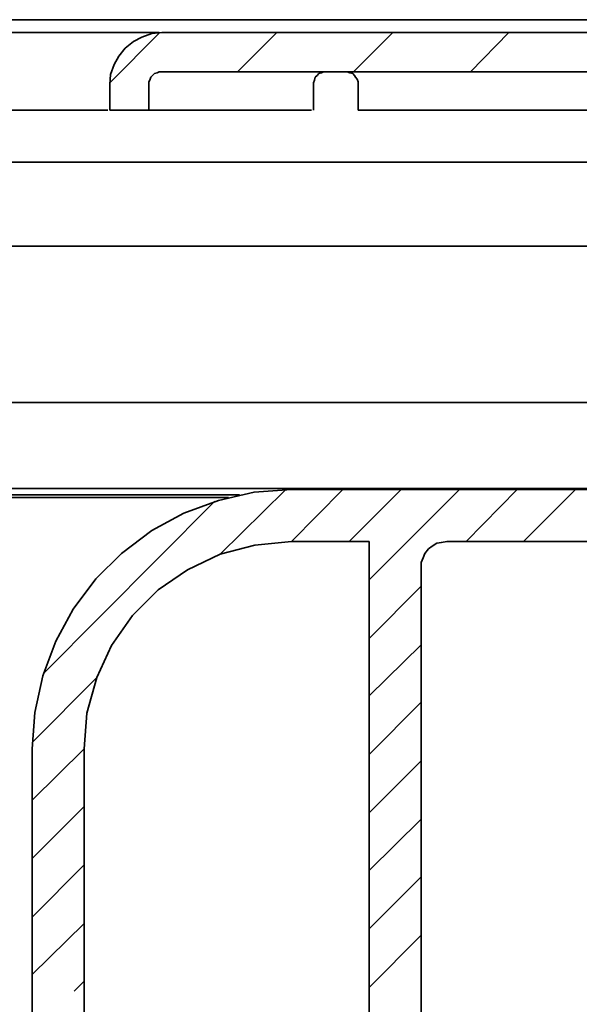
# Model space of a CAD drawing. Units: millimetres. Extents: x -91 to 104, y -57 to 79.
# Drawn here: x -69 to -58, y 27 to 46 of the extents above; entities that cross this region are included whole.
import ezdxf

# ---------------------------------------------------------------- set-up
doc = ezdxf.new("R2010")
doc.units = ezdxf.units.MM
doc.header["$MEASUREMENT"] = 0
doc.layers.add('LC-010-007-KH--0', color=7, linetype='Continuous')

msp = doc.modelspace()

# ---------------------------------------------------------------- linework, layer by layer
at = {"layer": 'LC-010-007-KH--0', "lineweight": 35}
for points in [[(-76.6775, 45.6234), (-76.6775, 45.6234), (-20.674, 45.6234), (-20.674, 45.6234)], [(-54.5584, 45.3764), (-54.5584, 45.3764), (-66.1824, 45.3764), (-66.1824, 45.3764)], [(-31.1868, 44.618), (-31.1868, 44.618), (-66.1824, 44.618), (-66.1824, 44.618)], [(-67.1878, 43.8771), (-67.1878, 43.8771), (-67.1878, 44.371), (-67.1878, 44.371)], [(-66.4293, 43.8771), (-66.4293, 43.8771), (-66.4293, 44.371), (-66.4293, 44.371)], [(-63.2543, 43.8771), (-63.2543, 43.8771), (-63.2543, 44.371), (-63.2543, 44.371)], [(-62.39, 44.371), (-62.39, 44.371), (-62.39, 43.8771), (-62.39, 43.8771)], [(-67.1878, 43.8771), (-67.1878, 43.8771), (-66.4293, 43.8771), (-66.4293, 43.8771)], [(-63.6777, 36.557), (-63.6777, 36.557), (-53.6764, 36.557), (-53.6764, 36.557)], [(-63.6777, 35.5516), (-63.6777, 35.5516), (-62.1784, 35.5516), (-62.1784, 35.5516)], [(-62.1784, 35.5516), (-62.1784, 35.5516), (-62.1784, 12.5505), (-62.1784, 12.5505)], [(-36.6902, 35.5516), (-36.6902, 35.5516), (-60.6791, 35.5516), (-60.6791, 35.5516)], [(-61.1729, 35.04), (-61.1729, 35.04), (-61.1729, 12.0566), (-61.1729, 12.0566)], [(-68.6871, 14.0498), (-68.6871, 14.0498), (-68.6871, 31.5475), (-68.6871, 31.5475)], [(-67.6817, 14.0498), (-67.6817, 14.0498), (-67.6817, 31.5475), (-67.6817, 31.5475)]]:
    msp.add_open_spline(points, degree=3, dxfattribs=at)
for points, knots in [([(-72.1796, 45.3764), (-72.1796, 45.3764), (-72.1267, 45.3764), (-72.1267, 45.3764), (-72.1267, 45.3764), (-72.1267, 45.3764), (-71.9503, 45.3764), (-71.9503, 45.3764), (-71.9503, 45.3764), (-71.9503, 45.3764), (-71.6504, 45.3764), (-71.6504, 45.3764), (-71.6504, 45.3764), (-71.6504, 45.3764), (-71.2447, 45.3764), (-71.2447, 45.3764), (-71.2447, 45.3764), (-71.2447, 45.3764), (-70.7332, 45.3764), (-70.7332, 45.3764), (-70.7332, 45.3764), (-70.7332, 45.3764), (-70.1159, 45.3764), (-70.1159, 45.3764), (-70.1159, 45.3764), (-70.1159, 45.3764), (-69.375, 45.3764), (-69.375, 45.3764), (-69.375, 45.3764), (-69.375, 45.3764), (-68.546, 45.3764), (-68.546, 45.3764)], [0, 0, 0, 0, 0.125, 0.125, 0.125, 0.125, 0.25, 0.25, 0.25, 0.25, 0.375, 0.375, 0.375, 0.375, 0.5, 0.5, 0.5, 0.5, 0.625, 0.625, 0.625, 0.625, 0.75, 0.75, 0.75, 0.75, 0.875, 0.875, 0.875, 0.875, 1, 1, 1, 1]), ([(-68.546, 45.3764), (-68.546, 45.3764), (-67.8757, 45.3764), (-67.8757, 45.3764), (-67.8757, 45.3764), (-67.8757, 45.3764), (-66.9761, 45.3764), (-66.9761, 45.3764), (-66.9761, 45.3764), (-66.9761, 45.3764), (-66.2353, 45.3764), (-66.2353, 45.3764)], [0, 0, 0, 0, 0.3333333, 0.3333333, 0.3333333, 0.3333333, 0.6666667, 0.6666667, 0.6666667, 0.6666667, 1, 1, 1, 1]), ([(-66.1824, 45.3764), (-66.1824, 45.3764), (-66.3764, 45.3588), (-66.3764, 45.3588), (-66.3764, 45.3588), (-66.3764, 45.3588), (-66.5704, 45.2882), (-66.5704, 45.2882), (-66.5704, 45.2882), (-66.5704, 45.2882), (-66.7292, 45.2), (-66.7292, 45.2), (-66.7292, 45.2), (-66.7292, 45.2), (-66.8879, 45.0766), (-66.8879, 45.0766), (-66.8879, 45.0766), (-66.8879, 45.0766), (-67.0114, 44.9178), (-67.0114, 44.9178), (-67.0114, 44.9178), (-67.0114, 44.9178), (-67.0996, 44.7591), (-67.0996, 44.7591), (-67.0996, 44.7591), (-67.0996, 44.7591), (-67.1702, 44.565), (-67.1702, 44.565), (-67.1702, 44.565), (-67.1702, 44.565), (-67.1878, 44.371), (-67.1878, 44.371)], [0, 0, 0, 0, 0.125, 0.125, 0.125, 0.125, 0.25, 0.25, 0.25, 0.25, 0.375, 0.375, 0.375, 0.375, 0.5, 0.5, 0.5, 0.5, 0.625, 0.625, 0.625, 0.625, 0.75, 0.75, 0.75, 0.75, 0.875, 0.875, 0.875, 0.875, 1, 1, 1, 1]), ([(-66.1824, 44.618), (-66.1824, 44.618), (-66.2353, 44.618), (-66.2353, 44.618), (-66.2353, 44.618), (-66.2353, 44.618), (-66.2706, 44.6003), (-66.2706, 44.6003), (-66.2706, 44.6003), (-66.2706, 44.6003), (-66.3235, 44.5827), (-66.3235, 44.5827), (-66.3235, 44.5827), (-66.3235, 44.5827), (-66.3588, 44.5474), (-66.3588, 44.5474), (-66.3588, 44.5474), (-66.3588, 44.5474), (-66.3941, 44.5121), (-66.3941, 44.5121), (-66.3941, 44.5121), (-66.3941, 44.5121), (-66.4117, 44.4592), (-66.4117, 44.4592), (-66.4117, 44.4592), (-66.4117, 44.4592), (-66.4293, 44.4239), (-66.4293, 44.4239), (-66.4293, 44.4239), (-66.4293, 44.4239), (-66.4293, 44.371), (-66.4293, 44.371)], [0, 0, 0, 0, 0.125, 0.125, 0.125, 0.125, 0.25, 0.25, 0.25, 0.25, 0.375, 0.375, 0.375, 0.375, 0.5, 0.5, 0.5, 0.5, 0.625, 0.625, 0.625, 0.625, 0.75, 0.75, 0.75, 0.75, 0.875, 0.875, 0.875, 0.875, 1, 1, 1, 1]), ([(-63.0074, 44.618), (-63.0074, 44.618), (-63.0603, 44.618), (-63.0603, 44.618), (-63.0603, 44.618), (-63.0603, 44.618), (-63.0956, 44.6003), (-63.0956, 44.6003), (-63.0956, 44.6003), (-63.0956, 44.6003), (-63.1485, 44.5827), (-63.1485, 44.5827), (-63.1485, 44.5827), (-63.1485, 44.5827), (-63.1838, 44.5474), (-63.1838, 44.5474), (-63.1838, 44.5474), (-63.1838, 44.5474), (-63.2191, 44.5121), (-63.2191, 44.5121), (-63.2191, 44.5121), (-63.2191, 44.5121), (-63.2367, 44.4592), (-63.2367, 44.4592), (-63.2367, 44.4592), (-63.2367, 44.4592), (-63.2543, 44.4063), (-63.2543, 44.4063), (-63.2543, 44.4063), (-63.2543, 44.4063), (-63.2543, 44.371), (-63.2543, 44.371)], [0, 0, 0, 0, 0.125, 0.125, 0.125, 0.125, 0.25, 0.25, 0.25, 0.25, 0.375, 0.375, 0.375, 0.375, 0.5, 0.5, 0.5, 0.5, 0.625, 0.625, 0.625, 0.625, 0.75, 0.75, 0.75, 0.75, 0.875, 0.875, 0.875, 0.875, 1, 1, 1, 1]), ([(-62.39, 44.371), (-62.39, 44.371), (-62.39, 44.4239), (-62.39, 44.4239), (-62.39, 44.4239), (-62.39, 44.4239), (-62.4077, 44.4768), (-62.4077, 44.4768), (-62.4077, 44.4768), (-62.4077, 44.4768), (-62.4429, 44.5121), (-62.4429, 44.5121), (-62.4429, 44.5121), (-62.4429, 44.5121), (-62.4606, 44.5474), (-62.4606, 44.5474), (-62.4606, 44.5474), (-62.4606, 44.5474), (-62.4959, 44.5827), (-62.4959, 44.5827), (-62.4959, 44.5827), (-62.4959, 44.5827), (-62.5488, 44.6003), (-62.5488, 44.6003), (-62.5488, 44.6003), (-62.5488, 44.6003), (-62.6017, 44.618), (-62.6017, 44.618), (-62.6017, 44.618), (-62.6017, 44.618), (-62.637, 44.618), (-62.637, 44.618)], [0, 0, 0, 0, 0.125, 0.125, 0.125, 0.125, 0.25, 0.25, 0.25, 0.25, 0.375, 0.375, 0.375, 0.375, 0.5, 0.5, 0.5, 0.5, 0.625, 0.625, 0.625, 0.625, 0.75, 0.75, 0.75, 0.75, 0.875, 0.875, 0.875, 0.875, 1, 1, 1, 1]), ([(-67.6993, 43.8771), (-67.6993, 43.8771), (-68.4931, 43.8771), (-68.4931, 43.8771), (-68.4931, 43.8771), (-68.4931, 43.8771), (-69.1986, 43.8771), (-69.1986, 43.8771), (-69.1986, 43.8771), (-69.1986, 43.8771), (-69.7984, 43.8771), (-69.7984, 43.8771), (-69.7984, 43.8771), (-69.7984, 43.8771), (-70.2922, 43.8771), (-70.2922, 43.8771), (-70.2922, 43.8771), (-70.2922, 43.8771), (-70.6803, 43.8771), (-70.6803, 43.8771), (-70.6803, 43.8771), (-70.6803, 43.8771), (-70.9625, 43.8771), (-70.9625, 43.8771), (-70.9625, 43.8771), (-70.9625, 43.8771), (-71.1213, 43.8771), (-71.1213, 43.8771), (-71.1213, 43.8771), (-71.1213, 43.8771), (-71.1742, 43.8771), (-71.1742, 43.8771)], [0, 0, 0, 0, 0.125, 0.125, 0.125, 0.125, 0.25, 0.25, 0.25, 0.25, 0.375, 0.375, 0.375, 0.375, 0.5, 0.5, 0.5, 0.5, 0.625, 0.625, 0.625, 0.625, 0.75, 0.75, 0.75, 0.75, 0.875, 0.875, 0.875, 0.875, 1, 1, 1, 1]), ([(-67.2231, 43.8771), (-67.2231, 43.8771), (-67.5759, 43.8771), (-67.5759, 43.8771), (-67.5759, 43.8771), (-67.5759, 43.8771), (-67.6993, 43.8771), (-67.6993, 43.8771)], [0, 0, 0, 0, 0.5, 0.5, 0.5, 0.5, 1, 1, 1, 1]), ([(-66.4293, 43.8771), (-66.4293, 43.8771), (-66.3941, 43.8771), (-66.3941, 43.8771), (-66.3941, 43.8771), (-66.3941, 43.8771), (-66.2529, 43.8771), (-66.2529, 43.8771), (-66.2529, 43.8771), (-66.2529, 43.8771), (-66.0413, 43.8771), (-66.0413, 43.8771), (-66.0413, 43.8771), (-66.0413, 43.8771), (-65.7238, 43.8771), (-65.7238, 43.8771), (-65.7238, 43.8771), (-65.7238, 43.8771), (-65.3357, 43.8771), (-65.3357, 43.8771), (-65.3357, 43.8771), (-65.3357, 43.8771), (-64.8595, 43.8771), (-64.8595, 43.8771), (-64.8595, 43.8771), (-64.8595, 43.8771), (-64.3127, 43.8771), (-64.3127, 43.8771), (-64.3127, 43.8771), (-64.3127, 43.8771), (-63.6777, 43.8771), (-63.6777, 43.8771)], [0, 0, 0, 0, 0.125, 0.125, 0.125, 0.125, 0.25, 0.25, 0.25, 0.25, 0.375, 0.375, 0.375, 0.375, 0.5, 0.5, 0.5, 0.5, 0.625, 0.625, 0.625, 0.625, 0.75, 0.75, 0.75, 0.75, 0.875, 0.875, 0.875, 0.875, 1, 1, 1, 1]), ([(-63.6777, 43.8771), (-63.6777, 43.8771), (-63.3249, 43.8771), (-63.3249, 43.8771), (-63.3249, 43.8771), (-63.3249, 43.8771), (-63.2896, 43.8771), (-63.2896, 43.8771)], [0, 0, 0, 0, 0.5, 0.5, 0.5, 0.5, 1, 1, 1, 1]), ([(-62.39, 43.8771), (-62.39, 43.8771), (-62.39, 43.8771), (-62.39, 43.8771), (-62.39, 43.8771), (-62.39, 43.8771), (-62.2313, 43.8771), (-62.2313, 43.8771), (-62.2313, 43.8771), (-62.2313, 43.8771), (-61.7727, 43.8771), (-61.7727, 43.8771), (-61.7727, 43.8771), (-61.7727, 43.8771), (-61.0847, 43.8771), (-61.0847, 43.8771), (-61.0847, 43.8771), (-61.0847, 43.8771), (-60.2381, 43.8771), (-60.2381, 43.8771), (-60.2381, 43.8771), (-60.2381, 43.8771), (-59.3032, 43.8771), (-59.3032, 43.8771), (-59.3032, 43.8771), (-59.3032, 43.8771), (-58.4213, 43.8771), (-58.4213, 43.8771), (-58.4213, 43.8771), (-58.4213, 43.8771), (-58.1743, 43.8771), (-58.1743, 43.8771)], [0, 0, 0, 0, 0.125, 0.125, 0.125, 0.125, 0.25, 0.25, 0.25, 0.25, 0.375, 0.375, 0.375, 0.375, 0.5, 0.5, 0.5, 0.5, 0.625, 0.625, 0.625, 0.625, 0.75, 0.75, 0.75, 0.75, 0.875, 0.875, 0.875, 0.875, 1, 1, 1, 1]), ([(-58.1743, 43.8771), (-58.1743, 43.8771), (-57.0102, 43.8771), (-57.0102, 43.8771), (-57.0102, 43.8771), (-57.0102, 43.8771), (-55.8107, 43.8771), (-55.8107, 43.8771), (-55.8107, 43.8771), (-55.8107, 43.8771), (-54.576, 43.8771), (-54.576, 43.8771), (-54.576, 43.8771), (-54.576, 43.8771), (-53.306, 43.8771), (-53.306, 43.8771), (-53.306, 43.8771), (-53.306, 43.8771), (-52.0007, 43.8771), (-52.0007, 43.8771), (-52.0007, 43.8771), (-52.0007, 43.8771), (-50.6778, 43.8771), (-50.6778, 43.8771), (-50.6778, 43.8771), (-50.6778, 43.8771), (-49.3549, 43.8771), (-49.3549, 43.8771), (-49.3549, 43.8771), (-49.3549, 43.8771), (-48.0143, 43.8771), (-48.0143, 43.8771), (-48.0143, 43.8771), (-48.0143, 43.8771), (-46.6914, 43.8771), (-46.6914, 43.8771), (-46.6914, 43.8771), (-46.6914, 43.8771), (-45.3685, 43.8771), (-45.3685, 43.8771), (-45.3685, 43.8771), (-45.3685, 43.8771), (-44.0632, 43.8771), (-44.0632, 43.8771), (-44.0632, 43.8771), (-44.0632, 43.8771), (-42.7932, 43.8771), (-42.7932, 43.8771), (-42.7932, 43.8771), (-42.7932, 43.8771), (-41.5409, 43.8771), (-41.5409, 43.8771), (-41.5409, 43.8771), (-41.5409, 43.8771), (-40.3414, 43.8771), (-40.3414, 43.8771), (-40.3414, 43.8771), (-40.3414, 43.8771), (-39.1949, 43.8771), (-39.1949, 43.8771)], [0, 0, 0, 0, 0.0666667, 0.0666667, 0.0666667, 0.0666667, 0.1333333, 0.1333333, 0.1333333, 0.1333333, 0.2, 0.2, 0.2, 0.2, 0.2666667, 0.2666667, 0.2666667, 0.2666667, 0.3333333, 0.3333333, 0.3333333, 0.3333333, 0.4, 0.4, 0.4, 0.4, 0.4666667, 0.4666667, 0.4666667, 0.4666667, 0.5333333, 0.5333333, 0.5333333, 0.5333333, 0.6, 0.6, 0.6, 0.6, 0.6666667, 0.6666667, 0.6666667, 0.6666667, 0.7333333, 0.7333333, 0.7333333, 0.7333333, 0.8, 0.8, 0.8, 0.8, 0.8666667, 0.8666667, 0.8666667, 0.8666667, 0.9333333, 0.9333333, 0.9333333, 0.9333333, 1, 1, 1, 1]), ([(-52.4241, 42.8717), (-52.4241, 42.8717), (-53.7822, 42.8717), (-53.7822, 42.8717), (-53.7822, 42.8717), (-53.7822, 42.8717), (-55.4403, 42.8717), (-55.4403, 42.8717), (-55.4403, 42.8717), (-55.4403, 42.8717), (-57.0807, 42.8717), (-57.0807, 42.8717), (-57.0807, 42.8717), (-57.0807, 42.8717), (-58.7035, 42.8717), (-58.7035, 42.8717), (-58.7035, 42.8717), (-58.7035, 42.8717), (-60.2734, 42.8717), (-60.2734, 42.8717), (-60.2734, 42.8717), (-60.2734, 42.8717), (-61.8079, 42.8717), (-61.8079, 42.8717), (-61.8079, 42.8717), (-61.8079, 42.8717), (-63.2896, 42.8717), (-63.2896, 42.8717), (-63.2896, 42.8717), (-63.2896, 42.8717), (-64.736, 42.8717), (-64.736, 42.8717), (-64.736, 42.8717), (-64.736, 42.8717), (-66.1118, 42.8717), (-66.1118, 42.8717), (-66.1118, 42.8717), (-66.1118, 42.8717), (-67.4171, 42.8717), (-67.4171, 42.8717), (-67.4171, 42.8717), (-67.4171, 42.8717), (-68.6518, 42.8717), (-68.6518, 42.8717), (-68.6518, 42.8717), (-68.6518, 42.8717), (-69.8336, 42.8717), (-69.8336, 42.8717), (-69.8336, 42.8717), (-69.8336, 42.8717), (-70.9272, 42.8717), (-70.9272, 42.8717), (-70.9272, 42.8717), (-70.9272, 42.8717), (-71.9327, 42.8717), (-71.9327, 42.8717), (-71.9327, 42.8717), (-71.9327, 42.8717), (-72.8499, 42.8717), (-72.8499, 42.8717), (-72.8499, 42.8717), (-72.8499, 42.8717), (-73.6965, 42.8717), (-73.6965, 42.8717), (-73.6965, 42.8717), (-73.6965, 42.8717), (-74.4374, 42.8717), (-74.4374, 42.8717), (-74.4374, 42.8717), (-74.4374, 42.8717), (-75.09, 42.8717), (-75.09, 42.8717), (-75.09, 42.8717), (-75.09, 42.8717), (-75.6545, 42.8717), (-75.6545, 42.8717), (-75.6545, 42.8717), (-75.6545, 42.8717), (-76.1131, 42.8717), (-76.1131, 42.8717), (-76.1131, 42.8717), (-76.1131, 42.8717), (-76.4659, 42.8717), (-76.4659, 42.8717), (-76.4659, 42.8717), (-76.4659, 42.8717), (-76.6775, 42.8717), (-76.6775, 42.8717)], [0, 0, 0, 0, 0.0454545, 0.0454545, 0.0454545, 0.0454545, 0.0909091, 0.0909091, 0.0909091, 0.0909091, 0.1363636, 0.1363636, 0.1363636, 0.1363636, 0.1818182, 0.1818182, 0.1818182, 0.1818182, 0.2272727, 0.2272727, 0.2272727, 0.2272727, 0.2727273, 0.2727273, 0.2727273, 0.2727273, 0.3181818, 0.3181818, 0.3181818, 0.3181818, 0.3636364, 0.3636364, 0.3636364, 0.3636364, 0.4090909, 0.4090909, 0.4090909, 0.4090909, 0.4545455, 0.4545455, 0.4545455, 0.4545455, 0.5, 0.5, 0.5, 0.5, 0.5454545, 0.5454545, 0.5454545, 0.5454545, 0.5909091, 0.5909091, 0.5909091, 0.5909091, 0.6363636, 0.6363636, 0.6363636, 0.6363636, 0.6818182, 0.6818182, 0.6818182, 0.6818182, 0.7272727, 0.7272727, 0.7272727, 0.7272727, 0.7727273, 0.7727273, 0.7727273, 0.7727273, 0.8181818, 0.8181818, 0.8181818, 0.8181818, 0.8636364, 0.8636364, 0.8636364, 0.8636364, 0.9090909, 0.9090909, 0.9090909, 0.9090909, 0.9545455, 0.9545455, 0.9545455, 0.9545455, 1, 1, 1, 1]), ([(-22.579, 41.2489), (-22.579, 41.2489), (-22.632, 41.2489), (-22.632, 41.2489), (-22.632, 41.2489), (-22.632, 41.2489), (-22.7907, 41.2489), (-22.7907, 41.2489), (-22.7907, 41.2489), (-22.7907, 41.2489), (-23.0377, 41.2489), (-23.0377, 41.2489), (-23.0377, 41.2489), (-23.0377, 41.2489), (-23.4081, 41.2489), (-23.4081, 41.2489), (-23.4081, 41.2489), (-23.4081, 41.2489), (-23.8667, 41.2489), (-23.8667, 41.2489), (-23.8667, 41.2489), (-23.8667, 41.2489), (-24.4135, 41.2489), (-24.4135, 41.2489), (-24.4135, 41.2489), (-24.4135, 41.2489), (-25.0661, 41.2489), (-25.0661, 41.2489), (-25.0661, 41.2489), (-25.0661, 41.2489), (-25.807, 41.2489), (-25.807, 41.2489), (-25.807, 41.2489), (-25.807, 41.2489), (-26.636, 41.2489), (-26.636, 41.2489), (-26.636, 41.2489), (-26.636, 41.2489), (-27.5709, 41.2489), (-27.5709, 41.2489), (-27.5709, 41.2489), (-27.5709, 41.2489), (-28.5763, 41.2489), (-28.5763, 41.2489), (-28.5763, 41.2489), (-28.5763, 41.2489), (-29.6522, 41.2489), (-29.6522, 41.2489), (-29.6522, 41.2489), (-29.6522, 41.2489), (-30.8164, 41.2489), (-30.8164, 41.2489), (-30.8164, 41.2489), (-30.8164, 41.2489), (-32.0511, 41.2489), (-32.0511, 41.2489), (-32.0511, 41.2489), (-32.0511, 41.2489), (-33.3388, 41.2489), (-33.3388, 41.2489), (-33.3388, 41.2489), (-33.3388, 41.2489), (-34.697, 41.2489), (-34.697, 41.2489), (-34.697, 41.2489), (-34.697, 41.2489), (-36.1081, 41.2489), (-36.1081, 41.2489), (-36.1081, 41.2489), (-36.1081, 41.2489), (-37.5721, 41.2489), (-37.5721, 41.2489), (-37.5721, 41.2489), (-37.5721, 41.2489), (-39.0714, 41.2489), (-39.0714, 41.2489), (-39.0714, 41.2489), (-39.0714, 41.2489), (-40.6236, 41.2489), (-40.6236, 41.2489), (-40.6236, 41.2489), (-40.6236, 41.2489), (-42.1935, 41.2489), (-42.1935, 41.2489), (-42.1935, 41.2489), (-42.1935, 41.2489), (-43.7986, 41.2489), (-43.7986, 41.2489), (-43.7986, 41.2489), (-43.7986, 41.2489), (-45.4038, 41.2489), (-45.4038, 41.2489), (-45.4038, 41.2489), (-45.4038, 41.2489), (-47.0442, 41.2489), (-47.0442, 41.2489), (-47.0442, 41.2489), (-47.0442, 41.2489), (-48.6846, 41.2489), (-48.6846, 41.2489), (-48.6846, 41.2489), (-48.6846, 41.2489), (-50.325, 41.2489), (-50.325, 41.2489), (-50.325, 41.2489), (-50.325, 41.2489), (-51.9478, 41.2489), (-51.9478, 41.2489), (-51.9478, 41.2489), (-51.9478, 41.2489), (-53.5706, 41.2489), (-53.5706, 41.2489), (-53.5706, 41.2489), (-53.5706, 41.2489), (-55.1757, 41.2489), (-55.1757, 41.2489), (-55.1757, 41.2489), (-55.1757, 41.2489), (-56.7456, 41.2489), (-56.7456, 41.2489), (-56.7456, 41.2489), (-56.7456, 41.2489), (-58.2978, 41.2489), (-58.2978, 41.2489), (-58.2978, 41.2489), (-58.2978, 41.2489), (-59.7971, 41.2489), (-59.7971, 41.2489), (-59.7971, 41.2489), (-59.7971, 41.2489), (-61.2611, 41.2489), (-61.2611, 41.2489), (-61.2611, 41.2489), (-61.2611, 41.2489), (-62.6722, 41.2489), (-62.6722, 41.2489), (-62.6722, 41.2489), (-62.6722, 41.2489), (-64.0304, 41.2489), (-64.0304, 41.2489), (-64.0304, 41.2489), (-64.0304, 41.2489), (-65.3181, 41.2489), (-65.3181, 41.2489), (-65.3181, 41.2489), (-65.3181, 41.2489), (-66.5528, 41.2489), (-66.5528, 41.2489), (-66.5528, 41.2489), (-66.5528, 41.2489), (-67.6993, 41.2489), (-67.6993, 41.2489), (-67.6993, 41.2489), (-67.6993, 41.2489), (-68.7929, 41.2489), (-68.7929, 41.2489), (-68.7929, 41.2489), (-68.7929, 41.2489), (-69.7984, 41.2489), (-69.7984, 41.2489), (-69.7984, 41.2489), (-69.7984, 41.2489), (-70.7156, 41.2489), (-70.7156, 41.2489), (-70.7156, 41.2489), (-70.7156, 41.2489), (-71.5446, 41.2489), (-71.5446, 41.2489), (-71.5446, 41.2489), (-71.5446, 41.2489), (-72.3031, 41.2489), (-72.3031, 41.2489), (-72.3031, 41.2489), (-72.3031, 41.2489), (-72.9557, 41.2489), (-72.9557, 41.2489), (-72.9557, 41.2489), (-72.9557, 41.2489), (-73.5025, 41.2489), (-73.5025, 41.2489), (-73.5025, 41.2489), (-73.5025, 41.2489), (-73.9611, 41.2489), (-73.9611, 41.2489), (-73.9611, 41.2489), (-73.9611, 41.2489), (-74.3139, 41.2489), (-74.3139, 41.2489), (-74.3139, 41.2489), (-74.3139, 41.2489), (-74.5785, 41.2489), (-74.5785, 41.2489), (-74.5785, 41.2489), (-74.5785, 41.2489), (-74.7372, 41.2489), (-74.7372, 41.2489), (-74.7372, 41.2489), (-74.7372, 41.2489), (-74.7902, 41.2489), (-74.7902, 41.2489)], [0, 0, 0, 0, 0.02, 0.02, 0.02, 0.02, 0.04, 0.04, 0.04, 0.04, 0.06, 0.06, 0.06, 0.06, 0.08, 0.08, 0.08, 0.08, 0.1, 0.1, 0.1, 0.1, 0.12, 0.12, 0.12, 0.12, 0.14, 0.14, 0.14, 0.14, 0.16, 0.16, 0.16, 0.16, 0.18, 0.18, 0.18, 0.18, 0.2, 0.2, 0.2, 0.2, 0.22, 0.22, 0.22, 0.22, 0.24, 0.24, 0.24, 0.24, 0.26, 0.26, 0.26, 0.26, 0.28, 0.28, 0.28, 0.28, 0.3, 0.3, 0.3, 0.3, 0.32, 0.32, 0.32, 0.32, 0.34, 0.34, 0.34, 0.34, 0.36, 0.36, 0.36, 0.36, 0.38, 0.38, 0.38, 0.38, 0.4, 0.4, 0.4, 0.4, 0.42, 0.42, 0.42, 0.42, 0.44, 0.44, 0.44, 0.44, 0.46, 0.46, 0.46, 0.46, 0.48, 0.48, 0.48, 0.48, 0.5, 0.5, 0.5, 0.5, 0.52, 0.52, 0.52, 0.52, 0.54, 0.54, 0.54, 0.54, 0.56, 0.56, 0.56, 0.56, 0.58, 0.58, 0.58, 0.58, 0.6, 0.6, 0.6, 0.6, 0.62, 0.62, 0.62, 0.62, 0.64, 0.64, 0.64, 0.64, 0.66, 0.66, 0.66, 0.66, 0.68, 0.68, 0.68, 0.68, 0.7, 0.7, 0.7, 0.7, 0.72, 0.72, 0.72, 0.72, 0.74, 0.74, 0.74, 0.74, 0.76, 0.76, 0.76, 0.76, 0.78, 0.78, 0.78, 0.78, 0.8, 0.8, 0.8, 0.8, 0.82, 0.82, 0.82, 0.82, 0.84, 0.84, 0.84, 0.84, 0.86, 0.86, 0.86, 0.86, 0.88, 0.88, 0.88, 0.88, 0.9, 0.9, 0.9, 0.9, 0.92, 0.92, 0.92, 0.92, 0.94, 0.94, 0.94, 0.94, 0.96, 0.96, 0.96, 0.96, 0.98, 0.98, 0.98, 0.98, 1, 1, 1, 1]), ([(-53.2002, 38.2327), (-53.2002, 38.2327), (-53.4647, 38.2327), (-53.4647, 38.2327), (-53.4647, 38.2327), (-53.4647, 38.2327), (-55.017, 38.2327), (-55.017, 38.2327), (-55.017, 38.2327), (-55.017, 38.2327), (-56.5692, 38.2327), (-56.5692, 38.2327), (-56.5692, 38.2327), (-56.5692, 38.2327), (-58.0685, 38.2327), (-58.0685, 38.2327), (-58.0685, 38.2327), (-58.0685, 38.2327), (-59.5325, 38.2327), (-59.5325, 38.2327), (-59.5325, 38.2327), (-59.5325, 38.2327), (-60.9613, 38.2327), (-60.9613, 38.2327), (-60.9613, 38.2327), (-60.9613, 38.2327), (-62.3371, 38.2327), (-62.3371, 38.2327), (-62.3371, 38.2327), (-62.3371, 38.2327), (-63.6777, 38.2327), (-63.6777, 38.2327), (-63.6777, 38.2327), (-63.6777, 38.2327), (-64.93, 38.2327), (-64.93, 38.2327), (-64.93, 38.2327), (-64.93, 38.2327), (-66.1295, 38.2327), (-66.1295, 38.2327), (-66.1295, 38.2327), (-66.1295, 38.2327), (-67.276, 38.2327), (-67.276, 38.2327), (-67.276, 38.2327), (-67.276, 38.2327), (-68.3343, 38.2327), (-68.3343, 38.2327), (-68.3343, 38.2327), (-68.3343, 38.2327), (-69.3045, 38.2327), (-69.3045, 38.2327), (-69.3045, 38.2327), (-69.3045, 38.2327), (-70.2041, 38.2327), (-70.2041, 38.2327), (-70.2041, 38.2327), (-70.2041, 38.2327), (-71.0331, 38.2327), (-71.0331, 38.2327), (-71.0331, 38.2327), (-71.0331, 38.2327), (-71.7563, 38.2327), (-71.7563, 38.2327), (-71.7563, 38.2327), (-71.7563, 38.2327), (-72.3913, 38.2327), (-72.3913, 38.2327), (-72.3913, 38.2327), (-72.3913, 38.2327), (-72.9381, 38.2327), (-72.9381, 38.2327), (-72.9381, 38.2327), (-72.9381, 38.2327), (-73.3791, 38.2327), (-73.3791, 38.2327), (-73.3791, 38.2327), (-73.3791, 38.2327), (-73.7318, 38.2327), (-73.7318, 38.2327), (-73.7318, 38.2327), (-73.7318, 38.2327), (-73.9788, 38.2327), (-73.9788, 38.2327), (-73.9788, 38.2327), (-73.9788, 38.2327), (-74.1375, 38.2327), (-74.1375, 38.2327), (-74.1375, 38.2327), (-74.1375, 38.2327), (-74.1904, 38.2327), (-74.1904, 38.2327)], [0, 0, 0, 0, 0.0434783, 0.0434783, 0.0434783, 0.0434783, 0.0869565, 0.0869565, 0.0869565, 0.0869565, 0.1304348, 0.1304348, 0.1304348, 0.1304348, 0.173913, 0.173913, 0.173913, 0.173913, 0.2173913, 0.2173913, 0.2173913, 0.2173913, 0.2608696, 0.2608696, 0.2608696, 0.2608696, 0.3043478, 0.3043478, 0.3043478, 0.3043478, 0.3478261, 0.3478261, 0.3478261, 0.3478261, 0.3913043, 0.3913043, 0.3913043, 0.3913043, 0.4347826, 0.4347826, 0.4347826, 0.4347826, 0.4782609, 0.4782609, 0.4782609, 0.4782609, 0.5217391, 0.5217391, 0.5217391, 0.5217391, 0.5652174, 0.5652174, 0.5652174, 0.5652174, 0.6086957, 0.6086957, 0.6086957, 0.6086957, 0.6521739, 0.6521739, 0.6521739, 0.6521739, 0.6956522, 0.6956522, 0.6956522, 0.6956522, 0.7391304, 0.7391304, 0.7391304, 0.7391304, 0.7826087, 0.7826087, 0.7826087, 0.7826087, 0.826087, 0.826087, 0.826087, 0.826087, 0.8695652, 0.8695652, 0.8695652, 0.8695652, 0.9130435, 0.9130435, 0.9130435, 0.9130435, 0.9565217, 0.9565217, 0.9565217, 0.9565217, 1, 1, 1, 1]), ([(-53.6764, 36.5746), (-53.6764, 36.5746), (-54.2761, 36.5746), (-54.2761, 36.5746), (-54.2761, 36.5746), (-54.2761, 36.5746), (-55.8284, 36.5746), (-55.8284, 36.5746), (-55.8284, 36.5746), (-55.8284, 36.5746), (-57.3629, 36.5746), (-57.3629, 36.5746), (-57.3629, 36.5746), (-57.3629, 36.5746), (-58.8622, 36.5746), (-58.8622, 36.5746), (-58.8622, 36.5746), (-58.8622, 36.5746), (-60.3086, 36.5746), (-60.3086, 36.5746), (-60.3086, 36.5746), (-60.3086, 36.5746), (-61.7197, 36.5746), (-61.7197, 36.5746), (-61.7197, 36.5746), (-61.7197, 36.5746), (-63.0603, 36.5746), (-63.0603, 36.5746), (-63.0603, 36.5746), (-63.0603, 36.5746), (-64.3479, 36.5746), (-64.3479, 36.5746), (-64.3479, 36.5746), (-64.3479, 36.5746), (-65.5827, 36.5746), (-65.5827, 36.5746), (-65.5827, 36.5746), (-65.5827, 36.5746), (-66.7468, 36.5746), (-66.7468, 36.5746), (-66.7468, 36.5746), (-66.7468, 36.5746), (-67.8228, 36.5746), (-67.8228, 36.5746), (-67.8228, 36.5746), (-67.8228, 36.5746), (-68.8282, 36.5746), (-68.8282, 36.5746), (-68.8282, 36.5746), (-68.8282, 36.5746), (-69.7454, 36.5746), (-69.7454, 36.5746), (-69.7454, 36.5746), (-69.7454, 36.5746), (-70.5921, 36.5746), (-70.5921, 36.5746), (-70.5921, 36.5746), (-70.5921, 36.5746), (-71.3329, 36.5746), (-71.3329, 36.5746), (-71.3329, 36.5746), (-71.3329, 36.5746), (-71.9856, 36.5746), (-71.9856, 36.5746), (-71.9856, 36.5746), (-71.9856, 36.5746), (-72.5324, 36.5746), (-72.5324, 36.5746), (-72.5324, 36.5746), (-72.5324, 36.5746), (-72.991, 36.5746), (-72.991, 36.5746), (-72.991, 36.5746), (-72.991, 36.5746), (-73.3614, 36.5746), (-73.3614, 36.5746), (-73.3614, 36.5746), (-73.3614, 36.5746), (-73.6084, 36.5746), (-73.6084, 36.5746), (-73.6084, 36.5746), (-73.6084, 36.5746), (-73.7671, 36.5746), (-73.7671, 36.5746), (-73.7671, 36.5746), (-73.7671, 36.5746), (-73.82, 36.5746), (-73.82, 36.5746)], [0, 0, 0, 0, 0.0454545, 0.0454545, 0.0454545, 0.0454545, 0.0909091, 0.0909091, 0.0909091, 0.0909091, 0.1363636, 0.1363636, 0.1363636, 0.1363636, 0.1818182, 0.1818182, 0.1818182, 0.1818182, 0.2272727, 0.2272727, 0.2272727, 0.2272727, 0.2727273, 0.2727273, 0.2727273, 0.2727273, 0.3181818, 0.3181818, 0.3181818, 0.3181818, 0.3636364, 0.3636364, 0.3636364, 0.3636364, 0.4090909, 0.4090909, 0.4090909, 0.4090909, 0.4545455, 0.4545455, 0.4545455, 0.4545455, 0.5, 0.5, 0.5, 0.5, 0.5454545, 0.5454545, 0.5454545, 0.5454545, 0.5909091, 0.5909091, 0.5909091, 0.5909091, 0.6363636, 0.6363636, 0.6363636, 0.6363636, 0.6818182, 0.6818182, 0.6818182, 0.6818182, 0.7272727, 0.7272727, 0.7272727, 0.7272727, 0.7727273, 0.7727273, 0.7727273, 0.7727273, 0.8181818, 0.8181818, 0.8181818, 0.8181818, 0.8636364, 0.8636364, 0.8636364, 0.8636364, 0.9090909, 0.9090909, 0.9090909, 0.9090909, 0.9545455, 0.9545455, 0.9545455, 0.9545455, 1, 1, 1, 1]), ([(-68.6871, 31.5475), (-68.6871, 31.5475), (-68.6342, 32.2531), (-68.6342, 32.2531), (-68.6342, 32.2531), (-68.6342, 32.2531), (-68.4754, 32.9586), (-68.4754, 32.9586), (-68.4754, 32.9586), (-68.4754, 32.9586), (-68.2285, 33.6289), (-68.2285, 33.6289), (-68.2285, 33.6289), (-68.2285, 33.6289), (-67.8934, 34.2463), (-67.8934, 34.2463), (-67.8934, 34.2463), (-67.8934, 34.2463), (-67.4524, 34.8284), (-67.4524, 34.8284), (-67.4524, 34.8284), (-67.4524, 34.8284), (-66.9585, 35.3223), (-66.9585, 35.3223), (-66.9585, 35.3223), (-66.9585, 35.3223), (-66.3764, 35.7632), (-66.3764, 35.7632), (-66.3764, 35.7632), (-66.3764, 35.7632), (-65.7591, 36.0984), (-65.7591, 36.0984), (-65.7591, 36.0984), (-65.7591, 36.0984), (-65.0888, 36.3453), (-65.0888, 36.3453), (-65.0888, 36.3453), (-65.0888, 36.3453), (-64.4009, 36.5041), (-64.4009, 36.5041), (-64.4009, 36.5041), (-64.4009, 36.5041), (-63.6777, 36.557), (-63.6777, 36.557)], [0, 0, 0, 0, 0.0909091, 0.0909091, 0.0909091, 0.0909091, 0.1818182, 0.1818182, 0.1818182, 0.1818182, 0.2727273, 0.2727273, 0.2727273, 0.2727273, 0.3636364, 0.3636364, 0.3636364, 0.3636364, 0.4545455, 0.4545455, 0.4545455, 0.4545455, 0.5454545, 0.5454545, 0.5454545, 0.5454545, 0.6363636, 0.6363636, 0.6363636, 0.6363636, 0.7272727, 0.7272727, 0.7272727, 0.7272727, 0.8181818, 0.8181818, 0.8181818, 0.8181818, 0.9090909, 0.9090909, 0.9090909, 0.9090909, 1, 1, 1, 1]), ([(-74.9313, 36.3982), (-74.9313, 36.3982), (-74.8784, 36.3982), (-74.8784, 36.3982), (-74.8784, 36.3982), (-74.8784, 36.3982), (-74.7372, 36.3982), (-74.7372, 36.3982), (-74.7372, 36.3982), (-74.7372, 36.3982), (-74.4903, 36.3982), (-74.4903, 36.3982), (-74.4903, 36.3982), (-74.4903, 36.3982), (-74.1375, 36.3982), (-74.1375, 36.3982), (-74.1375, 36.3982), (-74.1375, 36.3982), (-73.6965, 36.3982), (-73.6965, 36.3982), (-73.6965, 36.3982), (-73.6965, 36.3982), (-73.1674, 36.3982), (-73.1674, 36.3982), (-73.1674, 36.3982), (-73.1674, 36.3982), (-72.5324, 36.3982), (-72.5324, 36.3982), (-72.5324, 36.3982), (-72.5324, 36.3982), (-71.8092, 36.3982), (-71.8092, 36.3982), (-71.8092, 36.3982), (-71.8092, 36.3982), (-70.9978, 36.3982), (-70.9978, 36.3982), (-70.9978, 36.3982), (-70.9978, 36.3982), (-70.0982, 36.3982), (-70.0982, 36.3982), (-70.0982, 36.3982), (-70.0982, 36.3982), (-69.1281, 36.3982), (-69.1281, 36.3982), (-69.1281, 36.3982), (-69.1281, 36.3982), (-68.0874, 36.3982), (-68.0874, 36.3982), (-68.0874, 36.3982), (-68.0874, 36.3982), (-66.9585, 36.3982), (-66.9585, 36.3982), (-66.9585, 36.3982), (-66.9585, 36.3982), (-65.7591, 36.3982), (-65.7591, 36.3982), (-65.7591, 36.3982), (-65.7591, 36.3982), (-64.8947, 36.3982), (-64.8947, 36.3982)], [0, 0, 0, 0, 0.0666667, 0.0666667, 0.0666667, 0.0666667, 0.1333333, 0.1333333, 0.1333333, 0.1333333, 0.2, 0.2, 0.2, 0.2, 0.2666667, 0.2666667, 0.2666667, 0.2666667, 0.3333333, 0.3333333, 0.3333333, 0.3333333, 0.4, 0.4, 0.4, 0.4, 0.4666667, 0.4666667, 0.4666667, 0.4666667, 0.5333333, 0.5333333, 0.5333333, 0.5333333, 0.6, 0.6, 0.6, 0.6, 0.6666667, 0.6666667, 0.6666667, 0.6666667, 0.7333333, 0.7333333, 0.7333333, 0.7333333, 0.8, 0.8, 0.8, 0.8, 0.8666667, 0.8666667, 0.8666667, 0.8666667, 0.9333333, 0.9333333, 0.9333333, 0.9333333, 1, 1, 1, 1]), ([(-64.6831, 36.4511), (-64.6831, 36.4511), (-64.9124, 36.4511), (-64.9124, 36.4511), (-64.9124, 36.4511), (-64.9124, 36.4511), (-66.1118, 36.4511), (-66.1118, 36.4511), (-66.1118, 36.4511), (-66.1118, 36.4511), (-67.2407, 36.4511), (-67.2407, 36.4511), (-67.2407, 36.4511), (-67.2407, 36.4511), (-68.2991, 36.4511), (-68.2991, 36.4511), (-68.2991, 36.4511), (-68.2991, 36.4511), (-69.2868, 36.4511), (-69.2868, 36.4511), (-69.2868, 36.4511), (-69.2868, 36.4511), (-70.1864, 36.4511), (-70.1864, 36.4511), (-70.1864, 36.4511), (-70.1864, 36.4511), (-70.9978, 36.4511), (-70.9978, 36.4511), (-70.9978, 36.4511), (-70.9978, 36.4511), (-71.721, 36.4511), (-71.721, 36.4511), (-71.721, 36.4511), (-71.721, 36.4511), (-72.356, 36.4511), (-72.356, 36.4511), (-72.356, 36.4511), (-72.356, 36.4511), (-72.9028, 36.4511), (-72.9028, 36.4511), (-72.9028, 36.4511), (-72.9028, 36.4511), (-73.3438, 36.4511), (-73.3438, 36.4511), (-73.3438, 36.4511), (-73.3438, 36.4511), (-73.6965, 36.4511), (-73.6965, 36.4511), (-73.6965, 36.4511), (-73.6965, 36.4511), (-73.9435, 36.4511), (-73.9435, 36.4511), (-73.9435, 36.4511), (-73.9435, 36.4511), (-74.1022, 36.4511), (-74.1022, 36.4511), (-74.1022, 36.4511), (-74.1022, 36.4511), (-74.1552, 36.4511), (-74.1552, 36.4511)], [0, 0, 0, 0, 0.0666667, 0.0666667, 0.0666667, 0.0666667, 0.1333333, 0.1333333, 0.1333333, 0.1333333, 0.2, 0.2, 0.2, 0.2, 0.2666667, 0.2666667, 0.2666667, 0.2666667, 0.3333333, 0.3333333, 0.3333333, 0.3333333, 0.4, 0.4, 0.4, 0.4, 0.4666667, 0.4666667, 0.4666667, 0.4666667, 0.5333333, 0.5333333, 0.5333333, 0.5333333, 0.6, 0.6, 0.6, 0.6, 0.6666667, 0.6666667, 0.6666667, 0.6666667, 0.7333333, 0.7333333, 0.7333333, 0.7333333, 0.8, 0.8, 0.8, 0.8, 0.8666667, 0.8666667, 0.8666667, 0.8666667, 0.9333333, 0.9333333, 0.9333333, 0.9333333, 1, 1, 1, 1]), ([(-67.6817, 31.5475), (-67.6817, 31.5475), (-67.6288, 32.2355), (-67.6288, 32.2355), (-67.6288, 32.2355), (-67.6288, 32.2355), (-67.4347, 32.9234), (-67.4347, 32.9234), (-67.4347, 32.9234), (-67.4347, 32.9234), (-67.1525, 33.5407), (-67.1525, 33.5407), (-67.1525, 33.5407), (-67.1525, 33.5407), (-66.7468, 34.1228), (-66.7468, 34.1228), (-66.7468, 34.1228), (-66.7468, 34.1228), (-66.2529, 34.6167), (-66.2529, 34.6167), (-66.2529, 34.6167), (-66.2529, 34.6167), (-65.6885, 35.0048), (-65.6885, 35.0048), (-65.6885, 35.0048), (-65.6885, 35.0048), (-65.0535, 35.3046), (-65.0535, 35.3046), (-65.0535, 35.3046), (-65.0535, 35.3046), (-64.3832, 35.481), (-64.3832, 35.481), (-64.3832, 35.481), (-64.3832, 35.481), (-63.6777, 35.5516), (-63.6777, 35.5516)], [0, 0, 0, 0, 0.1111111, 0.1111111, 0.1111111, 0.1111111, 0.2222222, 0.2222222, 0.2222222, 0.2222222, 0.3333333, 0.3333333, 0.3333333, 0.3333333, 0.4444444, 0.4444444, 0.4444444, 0.4444444, 0.5555556, 0.5555556, 0.5555556, 0.5555556, 0.6666667, 0.6666667, 0.6666667, 0.6666667, 0.7777778, 0.7777778, 0.7777778, 0.7777778, 0.8888889, 0.8888889, 0.8888889, 0.8888889, 1, 1, 1, 1]), ([(-60.6791, 35.5516), (-60.6791, 35.5516), (-60.7849, 35.5339), (-60.7849, 35.5339), (-60.7849, 35.5339), (-60.7849, 35.5339), (-60.8731, 35.5163), (-60.8731, 35.5163), (-60.8731, 35.5163), (-60.8731, 35.5163), (-60.9613, 35.4634), (-60.9613, 35.4634), (-60.9613, 35.4634), (-60.9613, 35.4634), (-61.0318, 35.4105), (-61.0318, 35.4105), (-61.0318, 35.4105), (-61.0318, 35.4105), (-61.1024, 35.3223), (-61.1024, 35.3223), (-61.1024, 35.3223), (-61.1024, 35.3223), (-61.1377, 35.2341), (-61.1377, 35.2341), (-61.1377, 35.2341), (-61.1377, 35.2341), (-61.1729, 35.1459), (-61.1729, 35.1459), (-61.1729, 35.1459), (-61.1729, 35.1459), (-61.1729, 35.04), (-61.1729, 35.04)], [0, 0, 0, 0, 0.125, 0.125, 0.125, 0.125, 0.25, 0.25, 0.25, 0.25, 0.375, 0.375, 0.375, 0.375, 0.5, 0.5, 0.5, 0.5, 0.625, 0.625, 0.625, 0.625, 0.75, 0.75, 0.75, 0.75, 0.875, 0.875, 0.875, 0.875, 1, 1, 1, 1])]:
    msp.add_open_spline(points, degree=3, knots=knots, dxfattribs=at)
at = {"layer": 'LC-010-007-KH--0', "lineweight": 15}
for points in [[(-67.1878, 44.4063), (-67.1878, 44.4063), (-66.2177, 45.3764), (-66.2177, 45.3764)], [(-64.7184, 44.618), (-64.7184, 44.618), (-63.9599, 45.3764), (-63.9599, 45.3764)], [(-62.4782, 44.618), (-62.4782, 44.618), (-61.7197, 45.3764), (-61.7197, 45.3764)], [(-60.2204, 44.618), (-60.2204, 44.618), (-59.4796, 45.3764), (-59.4796, 45.3764)], [(-65.0535, 35.3046), (-65.0535, 35.3046), (-63.8011, 36.5393), (-63.8011, 36.5393)], [(-63.6777, 35.5516), (-63.6777, 35.5516), (-62.6899, 36.557), (-62.6899, 36.557)], [(-62.5664, 35.5516), (-62.5664, 35.5516), (-61.561, 36.557), (-61.561, 36.557)], [(-62.1784, 34.8107), (-62.1784, 34.8107), (-60.4321, 36.557), (-60.4321, 36.557)], [(-60.3086, 35.5516), (-60.3086, 35.5516), (-59.3209, 36.557), (-59.3209, 36.557)], [(-59.1974, 35.5516), (-59.1974, 35.5516), (-58.192, 36.557), (-58.192, 36.557)], [(-68.4578, 33.0116), (-68.4578, 33.0116), (-65.1593, 36.3277), (-65.1593, 36.3277)], [(-62.1784, 33.6818), (-62.1784, 33.6818), (-61.1729, 34.6873), (-61.1729, 34.6873)], [(-62.1784, 32.5706), (-62.1784, 32.5706), (-61.1729, 33.5584), (-61.1729, 33.5584)], [(-68.6871, 31.671), (-68.6871, 31.671), (-67.4347, 32.9234), (-67.4347, 32.9234)], [(-62.1784, 31.4417), (-62.1784, 31.4417), (-61.1729, 32.4471), (-61.1729, 32.4471)], [(-68.6871, 30.5598), (-68.6871, 30.5598), (-67.6817, 31.5475), (-67.6817, 31.5475)], [(-62.1784, 30.3128), (-62.1784, 30.3128), (-61.1729, 31.3182), (-61.1729, 31.3182)], [(-68.6871, 29.4309), (-68.6871, 29.4309), (-67.6817, 30.4363), (-67.6817, 30.4363)], [(-62.1784, 29.2016), (-62.1784, 29.2016), (-61.1729, 30.1893), (-61.1729, 30.1893)], [(-68.6871, 28.302), (-68.6871, 28.302), (-67.6817, 29.3074), (-67.6817, 29.3074)], [(-62.1784, 28.0727), (-62.1784, 28.0727), (-61.1729, 29.0781), (-61.1729, 29.0781)], [(-68.6871, 27.1907), (-68.6871, 27.1907), (-67.6817, 28.1785), (-67.6817, 28.1785)], [(-62.1784, 26.9438), (-62.1784, 26.9438), (-61.1729, 27.9492), (-61.1729, 27.9492)], [(-67.8757, 26.8732), (-67.8757, 26.8732), (-67.6817, 27.0673), (-67.6817, 27.0673)]]:
    msp.add_open_spline(points, degree=3, dxfattribs=at)

doc.saveas('drawing.dxf')
